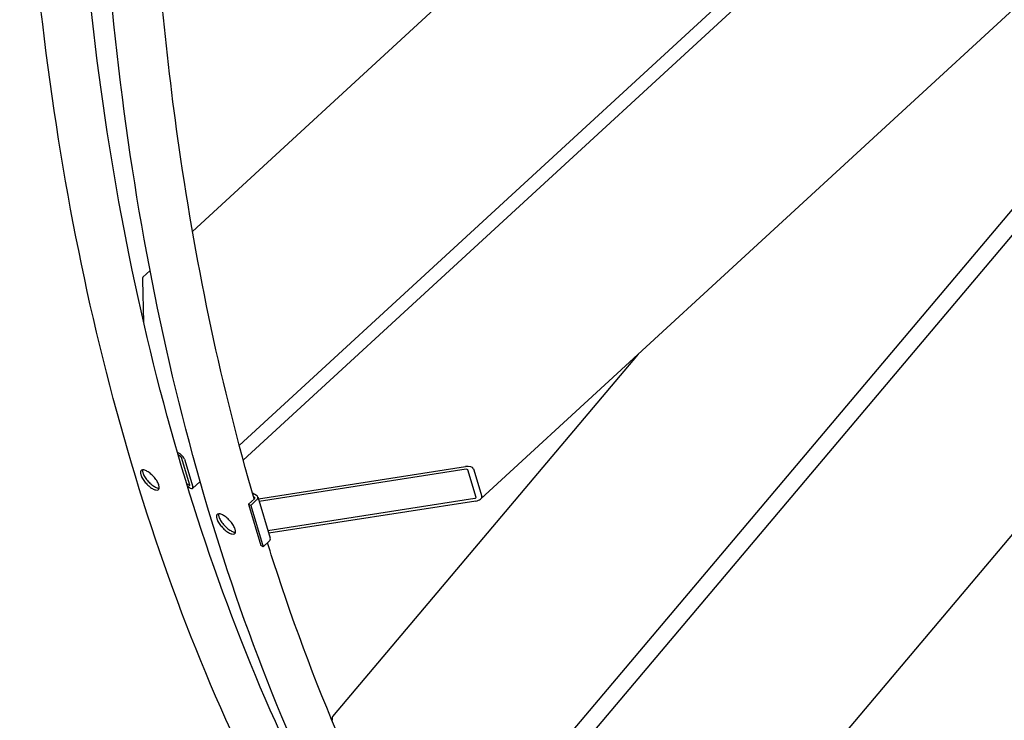
# Model space of a CAD drawing. Units: millimetres. Extents: x 1868 to 25080, y 233 to 32688.
# Drawn here: x 5640 to 6680, y 21616 to 22355 of the extents above; entities that cross this region are included whole.
import ezdxf

# ---------------------------------------------------------------- set-up
doc = ezdxf.new("R2010")
doc.units = ezdxf.units.MM
doc.header["$LTSCALE"] = 120
doc.layers.add('Visible Edges(Hillmar_metric)', color=7, linetype='Continuous', lineweight=25)

msp = doc.modelspace()

# ---------------------------------------------------------------- linework, layer by layer
at = {"layer": 'Visible Edges(Hillmar_metric)'}
for p, q in [((5876.2475, 21890.4758), (7618.0423, 23491.8613)), ((7891.6356, 23472.0537), (6127.122, 21849.7808)), ((5872.0162, 21906.1907), (7534.9475, 23435.07)), ((7960.5183, 23320.0623), (6333.9843, 21392.8348)), ((6075.0241, 21401.4522), (7583.353, 23188.6223)), ((6065.8486, 21417.6872), (7481.2481, 23094.7482)), ((6384.8632, 22649.0422), (5822.5833, 22132.0887)), ((5777.7345, 22090.8553), (5770.0211, 22083.7636)), ((5769.7361, 22080.737), (5771.0017, 22035.9007)), ((6293.0171, 22002.3027), (5970.3266, 21619.9573)), ((5806.5381, 21898.9711), (5809.0547, 21897.5182)), ((5809.9311, 21894.6079), (5807.3786, 21896.0816)), ((5819.685, 21864.3329), (5810.9215, 21893.435)), ((5814.0071, 21891.6536), (5822.7705, 21862.5514)), ((5892.1877, 21849.9567), (6110.6902, 21883.8871)), ((6111.5665, 21880.9769), (5893.0641, 21847.0465)), ((6122.0601, 21851.3818), (6113.2966, 21880.484)), ((6119.3407, 21881.4225), (6128.1041, 21852.3204)), ((5816.4937, 21865.5743), (5819.1327, 21864.0507)), ((5822.6053, 21860.7628), (5830.6178, 21868.1295)), ((5820.009, 21861.1405), (5817.3902, 21862.6525)), ((5885.8729, 21856.1725), (5890.1894, 21853.6804)), ((5888.0182, 21849.9523), (5881.7314, 21844.1723)), ((5890.3323, 21848.6162), (5884.0455, 21842.8362)), ((5887.027, 21852.1851), (5887.9705, 21851.6404)), ((5891.5617, 21852.0358), (5904.7068, 21808.3826)), ((5902.2657, 21816.4893), (6120.7681, 21850.4196)), ((6121.6445, 21847.5094), (5903.1421, 21813.5791)), ((5884.0455, 21842.8362), (5881.7314, 21844.1723)), ((5881.7314, 21844.1723), (5894.8765, 21800.5191)), ((5884.0455, 21842.8362), (5897.1907, 21799.183)), ((5903.4775, 21804.963), (5897.1907, 21799.183)), ((5897.1907, 21799.183), (5894.8765, 21800.5191))]:
    msp.add_line(p, q, dxfattribs=at)
for centre, major_axis, ratio, start_param, end_param in [((5770.8316, 22077.0992), (-0.7394, 6.6997), 0.122950949, 0.090063986, 0.983313504), ((5810.1501, 21893.8804), (3.6917, -4.0154), 0.389598496, 0.677546808, 2.248343135), ((5810.1501, 21893.8804), (-0.7383, 0.8031), 0.389598496, 3.819139462, 5.389935789), ((6111.7856, 21880.2493), (7.623, 0.8413), 0.489119868, 0.090063986, 1.660860312), ((6111.7856, 21880.2493), (1.5246, 0.1683), 0.489119868, 0.090063986, 1.660860312), ((5818.9136, 21864.7782), (0.7383, -0.8031), 0.389598496, 5.389935789, 6.960732115), ((5818.9136, 21864.7782), (3.6917, -4.0154), 0.389598496, 5.389935789, 6.960732115), ((5886.8611, 21850.6204), (1.5669, 0.4718), 0.717551168, 5.306004253, 6.87680058), ((5886.8611, 21850.6204), (4.7006, 1.4155), 0.717551168, 5.306004253, 6.87680058), ((6120.549, 21851.1472), (1.5246, 0.1683), 0.489119868, 4.802452966, 6.373249293), ((6120.549, 21851.1472), (7.623, 0.8413), 0.489119868, 4.802452966, 6.373249293), ((5900.0063, 21806.9671), (4.7006, 1.4155), 0.717551168, 5.306004253, 6.283185307), ((5971.7518, 21613.1889), (-1.2077, 6.9068), 0.20287032, 0.168133111, 1.10159392)]:
    msp.add_ellipse(centre, major_axis=major_axis, ratio=ratio, start_param=start_param, end_param=end_param, dxfattribs=at)
for points, knots in [([(6489.6337, 20886.1218), (6381.3995, 20948.6108), (6281.7577, 21025.9776), (6102.1842, 21208.4855), (6022.2542, 21313.6233), (5884.0959, 21548.9926), (5825.8679, 21679.2215), (5732.5397, 21961.4944), (5697.44, 22113.5359), (5651.2194, 22435.631), (5640.099, 22605.6816), (5641.0986, 22782.6155)], [3.9204458323, 3.9204458323, 3.9204458323, 3.9204458323, 4.0788344619, 4.0788344619, 4.2372230915, 4.2372230915, 4.3956117211, 4.3956117211, 4.5540003508, 4.5540003508, 4.7123889804, 4.7123889804, 4.7123889804, 4.7123889804]), ([(6049.1093, 21358.9121), (6033.8045, 21382.2804), (6018.9627, 21406.212), (5936.1736, 21547.2531), (5878.4601, 21676.3101), (5785.9155, 21956.2129), (5751.086, 22107.0552), (5705.2099, 22426.7498), (5694.1639, 22595.5983), (5695.1567, 22771.3327)], [4.2039554645, 4.2039554645, 4.2039554645, 4.2039554645, 4.2372230915, 4.2372230915, 4.3956117211, 4.3956117211, 4.5540003508, 4.5540003508, 4.7123889804, 4.7123889804, 4.7123889804, 4.7123889804]), ([(6570.0124, 20839.7151), (6461.7783, 20902.2041), (6362.1364, 20979.5709), (6182.563, 21162.0788), (6102.633, 21267.2166), (5964.4746, 21502.5859), (5906.2467, 21632.8148), (5812.9185, 21915.0877), (5777.8188, 22067.1292), (5731.5982, 22389.2243), (5720.4778, 22559.2749), (5721.4774, 22736.2088)], [3.9204458323, 3.9204458323, 3.9204458323, 3.9204458323, 4.0788344619, 4.0788344619, 4.2372230915, 4.2372230915, 4.3956117211, 4.3956117211, 4.5540003508, 4.5540003508, 4.7123889804, 4.7123889804, 4.7123889804, 4.7123889804]), ([(5887.7487, 21849.7046), (5853.6469, 21966.6784), (5827.1643, 22090.6171), (5801.1585, 22271.8426), (5795.0149, 22324.1165), (5790.1044, 22377.25)], [4.4253068095, 4.4253068095, 4.4253068095, 4.4253068095, 4.5540003508, 4.5540003508, 4.6048785676, 4.6048785676, 4.6048785676, 4.6048785676]), ([(5774.8229, 21878.795), (5776.0337, 21878.096), (5777.393, 21877.1215), (5780.0453, 21874.8191), (5781.3382, 21873.4913), (5783.5328, 21870.8842), (5784.5808, 21869.4313), (5786.2367, 21866.6198), (5786.8446, 21865.2613), (5787.5323, 21862.9775), (5787.658, 21861.8999), (5787.3516, 21860.23), (5786.9195, 21859.6377), (5785.6974, 21859.0149), (5784.826, 21858.9429), (5782.7327, 21859.389), (5781.5108, 21859.9072), (5779.0894, 21861.3052), (5777.7284, 21862.2782), (5775.0704, 21864.5753), (5773.7733, 21865.8993), (5771.5709, 21868.4992), (5770.5188, 21869.9484), (5768.8572, 21872.7545), (5768.2476, 21874.1115), (5767.5599, 21876.3954), (5767.4359, 21877.4744), (5767.7481, 21879.1496), (5768.1843, 21879.7458), (5769.4141, 21880.3757), (5770.2896, 21880.4515), (5772.3887, 21880.0107), (5773.6122, 21879.494), (5774.8229, 21878.795)], [0, 0, 0, 0, 0.470858746, 0.470858746, 0.941717492, 0.941717492, 1.412576237, 1.412576237, 1.883434983, 1.883434983, 2.354293729, 2.354293729, 2.825152475, 2.825152475, 3.296011221, 3.296011221, 3.766869966, 3.766869966, 4.237728712, 4.237728712, 4.708587458, 4.708587458, 5.179446204, 5.179446204, 5.650304949, 5.650304949, 6.121163695, 6.121163695, 6.592022441, 6.592022441, 7.062881187, 7.062881187, 7.533739933, 7.533739933, 7.533739933, 7.533739933]), ([(5769.8089, 21880.3414), (5769.6558, 21879.5053), (5769.7802, 21878.4306), (5770.4665, 21876.1515), (5771.076, 21874.7945), (5772.7377, 21871.9884), (5773.7898, 21870.5392), (5775.9922, 21867.9393), (5777.2893, 21866.6153), (5779.9473, 21864.3183), (5781.3083, 21863.3452), (5783.7297, 21861.9472), (5784.9516, 21861.429), (5786.555, 21861.0873), (5787.0623, 21861.0521), (5787.5071, 21861.0921)], [1.414560802, 1.414560802, 1.414560802, 1.414560802, 1.883434986, 1.883434986, 2.354293732, 2.354293732, 2.825152478, 2.825152478, 3.296011225, 3.296011225, 3.766869971, 3.766869971, 4.237728717, 4.237728717, 4.488220353, 4.488220353, 4.488220353, 4.488220353]), ([(5855.2017, 21832.3883), (5856.4124, 21831.6893), (5857.7718, 21830.7148), (5860.424, 21828.4124), (5861.717, 21827.0846), (5863.9116, 21824.4775), (5864.9596, 21823.0246), (5866.6154, 21820.2131), (5867.2234, 21818.8546), (5867.9111, 21816.5708), (5868.0367, 21815.4932), (5867.7303, 21813.8233), (5867.2982, 21813.231), (5866.0762, 21812.6082), (5865.2048, 21812.5362), (5863.1115, 21812.9823), (5861.8896, 21813.5005), (5859.4681, 21814.8985), (5858.1072, 21815.8716), (5855.4491, 21818.1686), (5854.152, 21819.4926), (5851.9497, 21822.0925), (5850.8976, 21823.5417), (5849.2359, 21826.3478), (5848.6264, 21827.7048), (5847.9386, 21829.9887), (5847.8146, 21831.0677), (5848.1268, 21832.743), (5848.563, 21833.3391), (5849.7928, 21833.969), (5850.6684, 21834.0448), (5852.7675, 21833.604), (5853.991, 21833.0873), (5855.2017, 21832.3883)], [0, 0, 0, 0, 0.470858746, 0.470858746, 0.941717492, 0.941717492, 1.412576237, 1.412576237, 1.883434983, 1.883434983, 2.354293729, 2.354293729, 2.825152475, 2.825152475, 3.296011221, 3.296011221, 3.766869966, 3.766869966, 4.237728712, 4.237728712, 4.708587458, 4.708587458, 5.179446204, 5.179446204, 5.650304949, 5.650304949, 6.121163695, 6.121163695, 6.592022441, 6.592022441, 7.062881187, 7.062881187, 7.533739933, 7.533739933, 7.533739933, 7.533739933]), ([(5850.1876, 21833.9347), (5850.0345, 21833.0986), (5850.159, 21832.0239), (5850.8452, 21829.7448), (5851.4548, 21828.3878), (5853.1165, 21825.5817), (5854.1685, 21824.1325), (5856.3709, 21821.5326), (5857.668, 21820.2086), (5860.3261, 21817.9116), (5861.687, 21816.9385), (5864.1085, 21815.5405), (5865.3303, 21815.0223), (5866.9338, 21814.6806), (5867.441, 21814.6454), (5867.8858, 21814.6854)], [1.414560802, 1.414560802, 1.414560802, 1.414560802, 1.883434986, 1.883434986, 2.354293732, 2.354293732, 2.825152478, 2.825152478, 3.296011225, 3.296011225, 3.766869971, 3.766869971, 4.237728717, 4.237728717, 4.488220353, 4.488220353, 4.488220353, 4.488220353]), ([(6096.1741, 21365.4707), (6092.4085, 21371.7062), (6088.6741, 21377.9784), (6016.5523, 21500.8464), (5958.8388, 21629.9034), (5908.8935, 21780.9641), (5905.2924, 21792.1418), (5901.7635, 21803.3872)], [4.2286502952, 4.2286502952, 4.2286502952, 4.2286502952, 4.2372230915, 4.2372230915, 4.3956117211, 4.3956117211, 4.4081845194, 4.4081845194, 4.4081845194, 4.4081845194])]:
    msp.add_open_spline(points, degree=3, knots=knots, dxfattribs=at)

doc.saveas('drawing.dxf')
